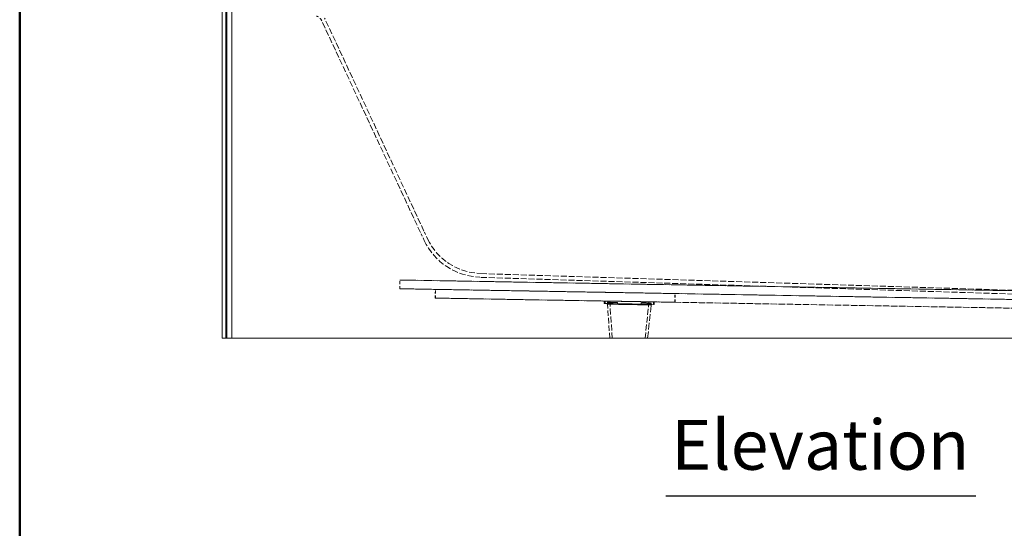
# Model space of a CAD drawing. Units: inches. Extents: x 6 to 206, y 6 to 269.
# Drawn here: x 6 to 56, y 159 to 184 of the extents above; entities that cross this region are included whole.
import ezdxf
from ezdxf.enums import TextEntityAlignment as Align

# ---------------------------------------------------------------- set-up
doc = ezdxf.new("R2010")
doc.units = ezdxf.units.IN
doc.header["$LTSCALE"] = 25
doc.header["$MEASUREMENT"] = 0
doc.linetypes.add('DASHED', pattern=[0.2067, 0.1654, -0.0413])
for name, color, linetype, lineweight in [('Border (ANSI)', 7, 'Continuous', 35), ('Sketch Geometry (ANSI)', 7, 'Continuous', 50), ('Symbol (ANSI)', 7, 'Continuous', 35), ('Title (ANSI)', 7, 'Continuous', 50), ('Visible (ANSI)', 7, 'Continuous', 50), ('Visible Narrow (ANSI)', 7, 'Continuous', 5)]:
    doc.layers.add(name, color=color, linetype=linetype, lineweight=lineweight)
doc.styles.get("Standard").update_dxf_attribs({"font": 'arial.ttf'})
doc.styles.add('Text Style124', font='arialbd.ttf')

# ---------------------------------------------------------------- blocks, each defined once
blk = doc.blocks.new('Borders Clarion')
at = {"layer": 'Border (ANSI)'}
blk.add_line((0.25, 0.25), (0.25, 10.75), dxfattribs=at)
blk = doc.blocks.new('Title Blocks Clarion Title block')
at = {"layer": 'Title (ANSI)'}
blk.add_line((-5.411, 3.6375), (-5.411, 13.7375), dxfattribs=at)
at = {"layer": 'Title (ANSI)', "lineweight": 30, "flags": 63}
for tag, height, p in [('<Description>', 0.094, (-1.411, 4.9375)), ('<Model_Number>', 0.2, (-1.411, 5.2375)), ('PART_NUMBER', 0.094, (1.9224, 4.4087))]:
    blk.add_attdef(tag, text='', height=height, dxfattribs=at).set_placement(p, align=Align.TOP_CENTER)
blk.add_attdef('<Date>', text='', height=0.1, dxfattribs=at).set_placement((1.6057, 3.7875), align=Align.TOP_LEFT)

msp = doc.modelspace()

# ---------------------------------------------------------------- linework, layer by layer
at = {"layer": 'Sketch Geometry (ANSI)', "linetype": 'DASHED', "lineweight": 5, "ltscale": 0.073472}
for p, q in [((26.32896, 173.66621), (21.35487, 184.33319)), ((26.49889, 173.74545), (21.5248, 184.41243))]:
    msp.add_line(p, q, dxfattribs=at)
at = {"layer": 'Sketch Geometry (ANSI)', "linetype": 'DASHED', "lineweight": 5, "ltscale": 0.032912}
for p, q in [((26.51208, 173.27351), (26.32896, 173.66621)), ((26.68202, 173.35275), (26.49889, 173.74545))]:
    msp.add_line(p, q, dxfattribs=at)
at = {"layer": 'Sketch Geometry (ANSI)', "linetype": 'DASHED', "lineweight": 5, "ltscale": 0.033232}
for p, q in [((25.28457, 170.8534), (25.29221, 171.29083)), ((25.2878, 170.85321), (25.29544, 171.29065)), ((27.06332, 170.38517), (27.07095, 170.82261)), ((27.07622, 170.38442), (27.08386, 170.82186)), ((39.06148, 170.17575), (39.06911, 170.61318)), ((39.07438, 170.175), (39.08202, 170.61243))]:
    msp.add_line(p, q, dxfattribs=at)
at = {"layer": 'Sketch Geometry (ANSI)', "linetype": 'DASHED', "lineweight": 5, "ltscale": 0.000146213}
for p, q in [((25.29544, 171.29065), (25.29221, 171.29083)), ((25.2878, 170.85321), (25.28457, 170.8534))]:
    msp.add_line(p, q, dxfattribs=at)
at = {"layer": 'Sketch Geometry (ANSI)', "linetype": 'DASHED', "lineweight": 5, "ltscale": 0.072569}
for p, q in [((25.29221, 171.29083), (73.28485, 170.45312)), ((73.28808, 170.45294), (25.29544, 171.29065)), ((25.28457, 170.8534), (73.27721, 170.01569)), ((73.28044, 170.0155), (25.2878, 170.85321)), ((27.07095, 170.82261), (39.06911, 170.61318)), ((39.08202, 170.61243), (27.08386, 170.82186)), ((27.06332, 170.38517), (39.06148, 170.17575)), ((39.07438, 170.175), (27.07622, 170.38442))]:
    msp.add_line(p, q, dxfattribs=at)
at = {"layer": 'Sketch Geometry (ANSI)', "linetype": 'DASHED', "lineweight": 5, "ltscale": 0.072538}
for p, q in [((66.02261, 170.27601), (29.30621, 171.42416)), ((66.02847, 170.46342), (29.31207, 171.61156))]:
    msp.add_line(p, q, dxfattribs=at)
at = {"layer": 'Sketch Geometry (ANSI)', "linetype": 'DASHED', "lineweight": 5, "ltscale": 0.00088485}
for p, q in [((27.08386, 170.82186), (27.07095, 170.82261)), ((27.07622, 170.38442), (27.06332, 170.38517)), ((39.06148, 170.17575), (39.07438, 170.175)), ((39.06911, 170.61318), (39.08202, 170.61243))]:
    msp.add_line(p, q, dxfattribs=at)
at = {"layer": 'Sketch Geometry (ANSI)', "linetype": 'DASHED', "lineweight": 5, "ltscale": 0.072853}
for p, q in [((33.03372, 170.28212), (65.02881, 169.72365)), ((65.05749, 169.72199), (33.0624, 170.28046))]:
    msp.add_line(p, q, dxfattribs=at)
at = {"layer": 'Sketch Geometry (ANSI)', "linetype": 'DASHED', "lineweight": 5, "ltscale": 0.009423}
for p, q in [((35.53553, 170.23837), (35.53335, 170.11339)), ((35.53335, 170.11339), (35.53553, 170.23837)), ((35.53903, 170.23816), (35.53684, 170.11318)), ((35.56673, 170.23782), (35.56455, 170.11284)), ((35.56813, 170.11263), (35.57032, 170.23762)), ((38.00168, 170.0703), (38.00386, 170.19528)), ((38.00744, 170.19508), (38.00526, 170.07009)), ((38.03515, 170.19474), (38.03297, 170.06975)), ((38.03864, 170.19453), (38.03646, 170.06955)), ((38.03646, 170.06955), (38.03864, 170.19453))]:
    msp.add_line(p, q, dxfattribs=at)
at = {"layer": 'Sketch Geometry (ANSI)', "linetype": 'DASHED', "lineweight": 5, "ltscale": 0.00016673}
for p, q in [((35.53903, 170.23816), (35.53553, 170.23837)), ((38.03515, 170.19474), (38.03864, 170.19453))]:
    msp.add_line(p, q, dxfattribs=at)
at = {"layer": 'Sketch Geometry (ANSI)', "linetype": 'DASHED', "lineweight": 5, "ltscale": 0.078616}
for p, q in [((35.56673, 170.23782), (38.00386, 170.19528)), ((38.00744, 170.19508), (35.57032, 170.23762)), ((35.56455, 170.11284), (38.00168, 170.0703)), ((38.00526, 170.07009), (35.56813, 170.11263))]:
    msp.add_line(p, q, dxfattribs=at)
at = {"layer": 'Sketch Geometry (ANSI)', "linetype": 'DASHED', "lineweight": 5, "ltscale": 0.004662}
for p, q in [((35.69601, 170.11054), (35.6971, 170.17303)), ((35.69673, 170.1105), (35.69782, 170.17299)), ((35.69841, 170.1104), (35.6995, 170.17289)), ((35.69913, 170.11036), (35.70022, 170.17285)), ((36.19594, 170.10181), (36.19703, 170.1643)), ((36.19905, 170.10163), (36.20014, 170.16412)), ((37.37076, 170.08131), (37.37185, 170.1438)), ((37.37387, 170.08112), (37.37496, 170.14362)), ((37.87068, 170.07258), (37.87177, 170.13507)), ((37.8714, 170.07254), (37.87249, 170.13503)), ((37.87308, 170.07244), (37.87417, 170.13493)), ((37.8738, 170.0724), (37.87489, 170.13489))]:
    msp.add_line(p, q, dxfattribs=at)
at = {"layer": 'Sketch Geometry (ANSI)', "linetype": 'DASHED', "lineweight": 5}
for p, q in [((35.6971, 170.17303), (35.69782, 170.17299)), ((35.6995, 170.17289), (35.70022, 170.17285)), ((35.69601, 170.11054), (35.69673, 170.1105)), ((35.69841, 170.1104), (35.69913, 170.11036)), ((37.8714, 170.07254), (37.87068, 170.07258)), ((37.87249, 170.13503), (37.87177, 170.13507)), ((37.8738, 170.0724), (37.87308, 170.07244)), ((37.87489, 170.13489), (37.87417, 170.13493))]:
    msp.add_line(p, q, dxfattribs=at)
at = {"layer": 'Sketch Geometry (ANSI)', "linetype": 'DASHED', "lineweight": 5, "ltscale": 0.037994}
for p, q in [((36.19703, 170.1643), (35.6971, 170.17303)), ((35.70022, 170.17285), (36.20014, 170.16412)), ((36.19594, 170.10181), (35.69601, 170.11054)), ((35.69913, 170.11036), (36.19905, 170.10163)), ((37.87068, 170.07258), (37.37076, 170.08131)), ((37.87177, 170.13507), (37.37185, 170.1438)), ((37.37387, 170.08112), (37.8738, 170.0724)), ((37.37496, 170.14362), (37.87489, 170.13489))]:
    msp.add_line(p, q, dxfattribs=at)
at = {"layer": 'Sketch Geometry (ANSI)', "linetype": 'DASHED', "lineweight": 5, "ltscale": 0.072339}
msp.add_line((35.93359, 168.36897), (35.80474, 170.2336), dxfattribs=at)
at = {"layer": 'Sketch Geometry (ANSI)', "linetype": 'DASHED', "lineweight": 5, "ltscale": 0.071224}
msp.add_line((37.57857, 168.36897), (37.76944, 170.1993), dxfattribs=at)
at = {"layer": 'Sketch Geometry (ANSI)', "linetype": 'DASHED', "lineweight": 5, "ltscale": 0.000166733}
for p, q in [((35.53684, 170.11318), (35.53335, 170.11339)), ((38.03297, 170.06975), (38.03646, 170.06955))]:
    msp.add_line(p, q, dxfattribs=at)
at = {"layer": 'Sketch Geometry (ANSI)', "linetype": 'DASHED', "lineweight": 5, "ltscale": 0.066459}
msp.add_line((35.80876, 168.36897), (35.69038, 170.08202), dxfattribs=at)
at = {"layer": 'Sketch Geometry (ANSI)', "linetype": 'DASHED', "lineweight": 5, "ltscale": 0.081467}
msp.add_line((37.70378, 168.36897), (37.87843, 170.04382), dxfattribs=at)
at = {"layer": 'Sketch Geometry (ANSI)', "linetype": 'DASHED', "lineweight": 5, "ltscale": 0.025664}
msp.add_arc((21.07165, 184.20112), 0.3125, 25, 87, dxfattribs=at)
at = {"layer": 'Sketch Geometry (ANSI)', "linetype": 'DASHED', "lineweight": 5, "ltscale": 0.075592}
msp.add_ellipse((29.40094, 174.6206), major_axis=(-2.88886, -1.3471), ratio=0.99923643, start_param=0, end_param=1.10351086, dxfattribs=at)
at = {"layer": 'Sketch Geometry (ANSI)', "linetype": 'DASHED', "lineweight": 5, "ltscale": 0.071146}
msp.add_ellipse((29.40094, 174.6206), major_axis=(-2.71892, -1.26785), ratio=0.99923643, start_param=0, end_param=1.10351086, dxfattribs=at)
at = {"layer": 'Sketch Geometry (ANSI)', "linetype": 'DASHED', "lineweight": 5, "ltscale": 0.002277}
for centre, major_axis, end_param in [((35.56678, 170.23782), (-0.03125, 0.00055), 6.2846204), ((38.0074, 170.19508), (0.03125, -0.00055), 6.2846204), ((35.56459, 170.11284), (-0.03125, 0.00055), 6.28318528), ((38.00522, 170.0701), (0.03125, -0.00055), 6.28318528)]:
    msp.add_ellipse(centre, major_axis=major_axis, ratio=0.00005818, start_param=4.71382408, end_param=end_param, dxfattribs=at)
at = {"layer": 'Sketch Geometry (ANSI)', "linetype": 'DASHED', "lineweight": 5, "ltscale": 0.002284}
for centre, major_axis, start_param in [((35.57027, 170.23762), (-0.03125, 0.00055), 0.00143508), ((38.0039, 170.19528), (0.03125, -0.00055), 0.00143509), ((35.56809, 170.11264), (-0.03125, 0.00055), 0.00143509), ((38.00172, 170.0703), (0.03125, -0.00055), 0.00143512)]:
    msp.add_ellipse(centre, major_axis=major_axis, ratio=0.00005818, start_param=start_param, end_param=1.57223143, dxfattribs=at)
at = {"layer": 'Sketch Geometry (ANSI)', "linetype": 'DASHED', "lineweight": 5, "ltscale": 0.037939}
for centre, major_axis in [((36.786, 170.15396), (1.23586, -0.02157)), ((36.7849, 170.09147), (1.23586, -0.02157)), ((36.7849, 170.09147), (-1.23586, 0.02157)), ((36.786, 170.15396), (-1.23586, 0.02157))]:
    msp.add_ellipse(centre, major_axis=major_axis, ratio=0.00005818, start_param=2.06754267, end_param=2.64771653, dxfattribs=at)
at = {"layer": 'Sketch Geometry (ANSI)', "linetype": 'DASHED', "lineweight": 5, "ltscale": 0.038049}
for centre, major_axis, start_param, end_param in [((36.786, 170.15396), (-1.23586, 0.02157), 0.49674634, 1.07692021), ((36.7849, 170.09147), (-1.23586, 0.02157), 0.49674635, 1.07692021), ((36.7849, 170.09147), (1.23586, -0.02157), 0.49674634, 1.0769202), ((36.786, 170.15396), (1.23586, -0.02157), 0.49674634, 1.07692021)]:
    msp.add_ellipse(centre, major_axis=major_axis, ratio=0.00005818, start_param=start_param, end_param=end_param, dxfattribs=at)
at = {"layer": 'Sketch Geometry (ANSI)', "linetype": 'DASHED', "lineweight": 5, "ltscale": 0.076052}
msp.add_ellipse((36.78709, 170.21645), major_axis=(0.98235, -0.01715), ratio=0.00005818, dxfattribs=at)
at = {"layer": 'Sketch Geometry (ANSI)', "linetype": 'DASHED', "lineweight": 5, "ltscale": 0.07259}
msp.add_ellipse((36.7849, 170.09147), major_axis=(1.12515, -0.01964), ratio=0.00005818, dxfattribs=at)
at = {"layer": 'Sketch Geometry (ANSI)', "linetype": 'DASHED', "lineweight": 5, "ltscale": 0.070582}
msp.add_ellipse((36.78441, 170.06292), major_axis=(1.09403, -0.0191), ratio=0.00005818, dxfattribs=at)
at = {"layer": 'Sketch Geometry (ANSI)', "linetype": 'DASHED', "lineweight": 5, "ltscale": 0.0759}
msp.add_open_spline([(35.69038, 170.08202), (35.65391, 170.1197), (35.64847, 170.10578), (35.71639, 170.11511), (35.80878, 170.10345), (36.11915, 170.10716), (36.39512, 170.096), (36.82042, 170.09177), (37.15606, 170.08428), (37.56415, 170.07864), (37.67425, 170.07498), (37.90505, 170.07243), (37.86997, 170.07231), (37.91121, 170.07184), (37.9093, 170.07183), (37.91255, 170.07188), (37.84552, 170.06828), (37.92299, 170.05101), (37.87843, 170.04382)], degree=4, knots=[0, 0, 0, 0, 0, 0.08190278, 0.13200759, 0.20881174, 0.30929307, 0.42918389, 0.55405814, 0.67297094, 0.77169948, 0.84597845, 0.89295813, 0.91583224, 0.9263144, 0.93251357, 0.94330767, 1, 1, 1, 1, 1], dxfattribs=at)
at = {"layer": 'Symbol (ANSI)', "lineweight": 25}
msp.add_line((38.61895, 160.48022), (54.14487, 160.48022), dxfattribs=at)
at = {"layer": 'Visible (ANSI)', "linetype": 'Continuous', "lineweight": 5}
for p, q in [((16.39474, 168.36897), (16.39474, 242.86897)), ((16.5825, 242.86897), (16.5825, 168.36897)), ((16.5825, 168.36897), (16.39474, 168.36897)), ((16.5825, 168.36897), (16.6225, 168.36897)), ((16.6225, 168.36897), (16.87216, 168.36897)), ((16.87216, 168.36897), (75.89166, 168.36897))]:
    msp.add_line(p, q, dxfattribs=at)
at = {"layer": 'Visible Narrow (ANSI)', "linetype": 'Continuous', "lineweight": 5}
for p, q in [((16.6225, 241.47179), (16.6225, 168.36897)), ((16.87216, 168.36897), (16.87216, 241.47179))]:
    msp.add_line(p, q, dxfattribs=at)

# ---------------------------------------------------------------- block references
at = {"xscale": 25, "yscale": 25, "zscale": 25}
for name, p in [('Borders Clarion', (0, 0)), ('Title Blocks Clarion Title block', (141.52389, -74.68819))]:
    msp.add_blockref(name, p, dxfattribs=at)

# ---------------------------------------------------------------- texts
at = {"layer": 'Symbol (ANSI)', "insert": (38.88695, 161.0027), "char_height": 2.5, "attachment_point": 7, "style": 'Text Style124'}
msp.add_mtext('Elevation', dxfattribs=at)

doc.saveas('drawing.dxf')
